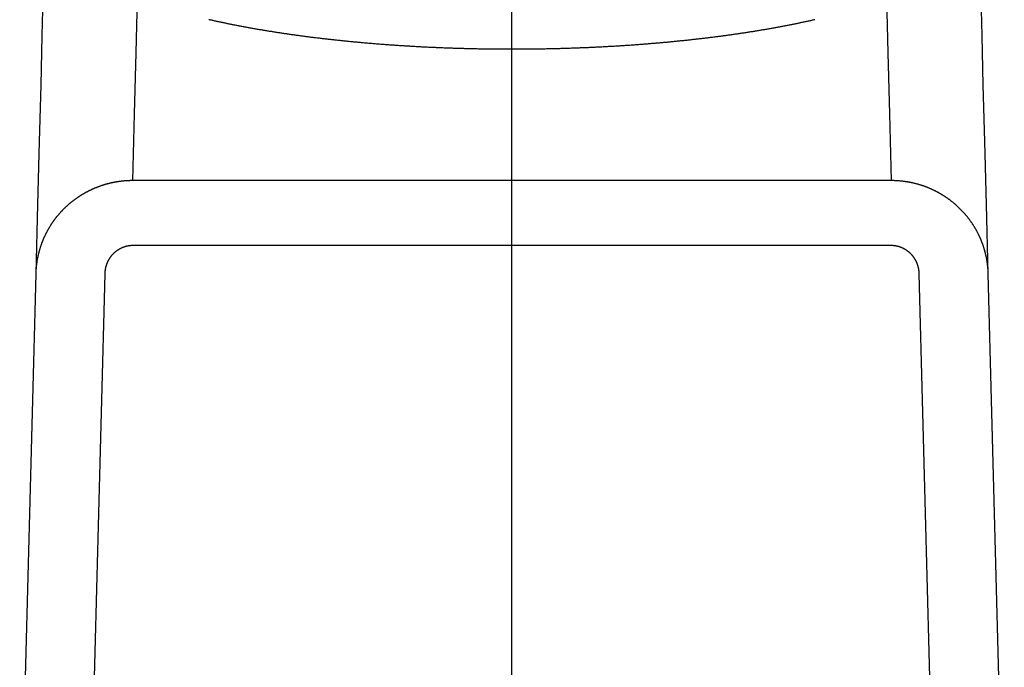
# Model space of a CAD drawing. Extents: x -688 to 420, y -872 to 297.
# Drawn here: x 313 to 331, y 139 to 151 of the extents above; entities that cross this region are included whole.
import ezdxf
from ezdxf.lldxf.tags import DXFTag

# ---------------------------------------------------------------- set-up
doc = ezdxf.new("R2010")
doc.units = 0
doc.header["$MEASUREMENT"] = 0
doc.layers.add('2D_MITTELLINIEN', color=1, linetype='PHANTOM')
doc.layers.add('2D_SICHTBARE_KANTEN', color=1, linetype='HIDDENNEW0')
tags = doc.linetypes.add('CENTERLINE', pattern=[30, 12, -1.5, 3, -1.5, 12]).pattern_tags.tags
tags[12:13] = [DXFTag(74, 4), DXFTag(75, 0), DXFTag(340, '0'), DXFTag(46, 1.0), DXFTag(50, 0.0), DXFTag(44, 0.0), DXFTag(45, 0.0)]
tags[10:11] = [DXFTag(74, 4), DXFTag(75, 0), DXFTag(340, '0'), DXFTag(46, 1.0), DXFTag(50, 0.0), DXFTag(44, 0.0), DXFTag(45, 0.0)]
tags[8:9] = [DXFTag(74, 4), DXFTag(75, 0), DXFTag(340, '0'), DXFTag(46, 1.0), DXFTag(50, 0.0), DXFTag(44, 0.0), DXFTag(45, 0.0)]
tags[6:7] = [DXFTag(74, 4), DXFTag(75, 0), DXFTag(340, '0'), DXFTag(46, 1.0), DXFTag(50, 0.0), DXFTag(44, 0.0), DXFTag(45, 0.0)]
tags[4:5] = [DXFTag(74, 4), DXFTag(75, 0), DXFTag(340, '0'), DXFTag(46, 1.0), DXFTag(50, 0.0), DXFTag(44, 0.0), DXFTag(45, 0.0)]
tags = doc.linetypes.add('HIDDENNEW0', pattern=[4.5, 1.5, -1.5, 1.5]).pattern_tags.tags
tags[8:9] = [DXFTag(74, 4), DXFTag(75, 0), DXFTag(340, '0'), DXFTag(46, 1.0), DXFTag(50, 0.0), DXFTag(44, 0.0), DXFTag(45, 0.0)]
tags[6:7] = [DXFTag(74, 4), DXFTag(75, 0), DXFTag(340, '0'), DXFTag(46, 1.0), DXFTag(50, 0.0), DXFTag(44, 0.0), DXFTag(45, 0.0)]
tags[4:5] = [DXFTag(74, 4), DXFTag(75, 0), DXFTag(340, '0'), DXFTag(46, 1.0), DXFTag(50, 0.0), DXFTag(44, 0.0), DXFTag(45, 0.0)]
tags = doc.linetypes.add('PHANTOM', pattern=[29.5, 9.5, -1.5, 3, -1.5, 3, -1.5, 9.5]).pattern_tags.tags
tags[16:17] = [DXFTag(74, 4), DXFTag(75, 0), DXFTag(340, '0'), DXFTag(46, 1.0), DXFTag(50, 0.0), DXFTag(44, 0.0), DXFTag(45, 0.0)]
tags[14:15] = [DXFTag(74, 4), DXFTag(75, 0), DXFTag(340, '0'), DXFTag(46, 1.0), DXFTag(50, 0.0), DXFTag(44, 0.0), DXFTag(45, 0.0)]
tags[12:13] = [DXFTag(74, 4), DXFTag(75, 0), DXFTag(340, '0'), DXFTag(46, 1.0), DXFTag(50, 0.0), DXFTag(44, 0.0), DXFTag(45, 0.0)]
tags[10:11] = [DXFTag(74, 4), DXFTag(75, 0), DXFTag(340, '0'), DXFTag(46, 1.0), DXFTag(50, 0.0), DXFTag(44, 0.0), DXFTag(45, 0.0)]
tags[8:9] = [DXFTag(74, 4), DXFTag(75, 0), DXFTag(340, '0'), DXFTag(46, 1.0), DXFTag(50, 0.0), DXFTag(44, 0.0), DXFTag(45, 0.0)]
tags[6:7] = [DXFTag(74, 4), DXFTag(75, 0), DXFTag(340, '0'), DXFTag(46, 1.0), DXFTag(50, 0.0), DXFTag(44, 0.0), DXFTag(45, 0.0)]
tags[4:5] = [DXFTag(74, 4), DXFTag(75, 0), DXFTag(340, '0'), DXFTag(46, 1.0), DXFTag(50, 0.0), DXFTag(44, 0.0), DXFTag(45, 0.0)]

# ---------------------------------------------------------------- blocks, each defined once
blk = doc.blocks.new('ZZZ3')
at = {"layer": '2D_MITTELLINIEN', "color": 1, "linetype": 'CENTERLINE'}
blk.add_line((-2.645, -7.317), (-2.645, 38.997), dxfattribs=at)
at = {"layer": '2D_SICHTBARE_KANTEN', "color": 40, "linetype": 'Continuous'}
for p, q in [((-19.55, 26.946), (-19.591, 25.387)), ((-16.195, 24.753), (-16.144, 26.731)), ((10.854, 26.731), (10.906, 24.753)), ((14.301, 25.387), (14.26, 26.946)), ((-19.591, 25.387), (-19.638, 23.591)), ((14.348, 23.591), (14.301, 25.387)), ((-16.252, 22.559), (-16.195, 24.753)), ((10.906, 24.753), (10.963, 22.559)), ((-19.638, 23.591), (-19.691, 21.559)), ((14.401, 21.559), (14.348, 23.591)), ((-16.315, 20.151), (-16.252, 22.559)), ((10.963, 22.559), (11.025, 20.151)), ((-19.691, 21.559), (-19.75, 19.293)), ((14.461, 19.293), (14.401, 21.559)), ((11.025, 20.151), (-16.315, 20.151)), ((-19.75, 19.293), (-19.816, 16.795)), ((14.526, 16.795), (14.461, 19.293)), ((-16.315, 17.82), (11.025, 17.82)), ((-19.816, 16.795), (-20.395, -5.317)), ((-17.896, -5.317), (-17.317, 16.795)), ((12.027, 16.795), (12.606, -5.317)), ((15.105, -5.317), (14.526, 16.795))]:
    blk.add_line(p, q, dxfattribs=at)
for points in [[(-13.572, 25.963, 0.00054), (-13.514, 25.949, 0.000536), (-13.456, 25.936, 0.000532), (-13.397, 25.923, 0.000528), (-13.339, 25.91, 0.000524), (-13.279, 25.897, 0.00052), (-13.22, 25.884, 0.000516), (-13.16, 25.871, 0.000512), (-13.1, 25.858, 0.000508), (-13.039, 25.846, 0.000505), (-12.978, 25.833, 0.000502), (-12.917, 25.82, 0.0005), (-12.855, 25.808, 0.000496), (-12.793, 25.795, 0.000491), (-12.731, 25.783, 0.000486), (-12.668, 25.77, 0.000482), (-12.605, 25.758, 0.000478), (-12.542, 25.745, 0.000475), (-12.478, 25.733, 0.000472), (-12.415, 25.721, 0.000469), (-12.351, 25.709, 0.000467), (-12.287, 25.697, 0.000465), (-12.222, 25.685, 0.000461), (-12.158, 25.673, 0.000455), (-12.093, 25.662, 0.000451), (-12.028, 25.65, 0.000449), (-11.962, 25.638, 0.000446), (-11.897, 25.627, 0.000443), (-11.831, 25.615, 0.000441), (-11.765, 25.604, 0.000438), (-11.699, 25.593, 0.000435), (-11.632, 25.582, 0.000433), (-11.566, 25.571, 0.00043), (-11.499, 25.56, 0.000428), (-11.431, 25.549, 0.000425), (-11.364, 25.538, 0.000423), (-11.296, 25.527, 0.00042), (-11.228, 25.516, 0.000418), (-11.16, 25.506, 0.000416), (-11.092, 25.495, 0.000413), (-11.023, 25.485, 0.000411), (-10.954, 25.474, 0.000409), (-10.885, 25.464, 0.000406), (-10.816, 25.454, 0.000404), (-10.746, 25.443, 0.000402), (-10.677, 25.433, 0.000399), (-10.607, 25.423, 0.000397), (-10.536, 25.414, 0.000395), (-10.466, 25.404, 0.000393), (-10.395, 25.394, 0.000392), (-10.324, 25.384, 0.00039), (-10.253, 25.375, 0.000389), (-10.181, 25.365, 0.000388), (-10.11, 25.356, 0.000386), (-10.038, 25.346, 0.000385), (-9.966, 25.337, 0.000384), (-9.893, 25.328, 0.000382), (-9.821, 25.319, 0.000381), (-9.748, 25.31, 0.00038), (-9.675, 25.301, 0.000379), (-9.601, 25.292, 0.000377), (-9.528, 25.283, 0.000376), (-9.454, 25.275, 0.000375), (-9.38, 25.266, 0.000373), (-9.305, 25.258, 0.000372), (-9.231, 25.249, 0.000371), (-9.156, 25.241, 0.00037), (-9.081, 25.233, 0.000368), (-9.006, 25.225, 0.000367), (-8.93, 25.217, 0.000366), (-8.854, 25.209, 0.000364), (-8.778, 25.201, 0.000363), (-8.702, 25.193, 0.000363), (-8.626, 25.185, 0.000365), (-8.549, 25.178, 0.000364), (-8.472, 25.17, 0.000361), (-8.395, 25.163, 0.000359), (-8.317, 25.155, 0.000358), (-8.24, 25.148, 0.000356), (-8.162, 25.141, 0.000355), (-8.084, 25.134, 0.000354), (-8.006, 25.127, 0.000354), (-7.928, 25.12, 0.000353), (-7.85, 25.113, 0.000354), (-7.771, 25.106, 0.000353), (-7.693, 25.1, 0.000351), (-7.614, 25.093, 0.000349), (-7.536, 25.087, 0.000348), (-7.457, 25.081, 0.000347), (-7.378, 25.075, 0.000346), (-7.299, 25.069, 0.000345), (-7.22, 25.063, 0.000344), (-7.141, 25.057, 0.000343), (-7.062, 25.051, 0.000342), (-6.983, 25.046, 0.000341), (-6.904, 25.04, 0.00034), (-6.824, 25.035, 0.000339), (-6.745, 25.029, 0.000338), (-6.665, 25.024, 0.000337), (-6.585, 25.019, 0.000336), (-6.505, 25.014, 0.000335), (-6.425, 25.009, 0.000335), (-6.345, 25.004, 0.000335), (-6.265, 24.999, 0.000334), (-6.185, 24.995, 0.000334), (-6.105, 24.99, 0.000333), (-6.024, 24.986, 0.000333), (-5.944, 24.982, 0.000332), (-5.863, 24.977, 0.000332), (-5.782, 24.973, 0.000331), (-5.701, 24.969, 0.000331), (-5.621, 24.966, 0.000331), (-5.54, 24.962, 0.00033), (-5.458, 24.958, 0.00033), (-5.377, 24.954, 0.000329), (-5.296, 24.951, 0.000329), (-5.215, 24.948, 0.000328), (-5.133, 24.944, 0.000328), (-5.052, 24.941, 0.000327), (-4.97, 24.938, 0.000327), (-4.888, 24.935, 0.000326), (-4.806, 24.932, 0.000326), (-4.724, 24.93, 0.000326), (-4.642, 24.927, 0.000326), (-4.56, 24.924, 0.000326), (-4.478, 24.922, 0.000326), (-4.395, 24.92, 0.000326), (-4.313, 24.917, 0.000326), (-4.23, 24.915, 0.000326), (-4.148, 24.913, 0.000326), (-4.065, 24.911, 0.000326), (-3.982, 24.91, 0.000326), (-3.899, 24.908, 0.000326), (-3.816, 24.906, 0.000326), (-3.733, 24.905, 0.000326), (-3.65, 24.904, 0.000328), (-3.566, 24.902, 0.000328), (-3.483, 24.901, 0.000327), (-3.399, 24.9, 0.000326), (-3.316, 24.899, 0.000325), (-3.232, 24.898, 0.000325), (-3.149, 24.898, 0.000325), (-3.065, 24.897, 0.000325), (-2.981, 24.897, 0.000325), (-2.898, 24.896, 0.000325), (-2.814, 24.896, 0.000326), (-2.731, 24.896, 0.000326), (-2.647, 24.896, 0.000325), (-2.564, 24.896, 0.000323), (-2.481, 24.896, 0.000321), (-2.398, 24.896, 0.00032), (-2.315, 24.896, 0.000321), (-2.232, 24.897, 0.000322), (-2.149, 24.898, 0.000322), (-2.066, 24.898, 0.000322), (-1.983, 24.899, 0.000322), (-1.9, 24.9, 0.000323), (-1.817, 24.901, 0.000323), (-1.734, 24.902, 0.000323), (-1.652, 24.903, 0.000324), (-1.569, 24.905, 0.000324), (-1.487, 24.906, 0.000324), (-1.404, 24.908, 0.000325), (-1.322, 24.909, 0.000325), (-1.239, 24.911, 0.000325), (-1.157, 24.913, 0.000326), (-1.075, 24.915, 0.000326), (-0.993, 24.917, 0.000326), (-0.911, 24.919, 0.000327), (-0.829, 24.921, 0.000327), (-0.747, 24.924, 0.000327), (-0.665, 24.926, 0.000328), (-0.583, 24.929, 0.000328), (-0.501, 24.932, 0.000328), (-0.419, 24.934, 0.000329), (-0.337, 24.937, 0.000329), (-0.256, 24.94, 0.000329), (-0.174, 24.944, 0.00033), (-0.093, 24.947, 0.00033), (-0.011, 24.95, 0.00033), (0.07, 24.954, 0.000331), (0.152, 24.957, 0.000331), (0.233, 24.961, 0.000331), (0.314, 24.965, 0.000332), (0.395, 24.969, 0.000332), (0.476, 24.973, 0.000332), (0.558, 24.977, 0.000333), (0.639, 24.981, 0.000333), (0.72, 24.985, 0.000333), (0.8, 24.99, 0.000333), (0.881, 24.994, 0.000334), (0.962, 24.999, 0.000334), (1.043, 25.003, 0.000334), (1.123, 25.008, 0.000335), (1.204, 25.013, 0.000335), (1.285, 25.018, 0.000335), (1.365, 25.023, 0.000336), (1.446, 25.029, 0.000339), (1.526, 25.034, 0.000341), (1.606, 25.039, 0.000343), (1.686, 25.045, 0.000344), (1.766, 25.051, 0.000344), (1.846, 25.056, 0.000344), (1.926, 25.062, 0.000344), (2.006, 25.068, 0.000345), (2.085, 25.074, 0.000346), (2.164, 25.081, 0.000347), (2.243, 25.087, 0.000348), (2.322, 25.093, 0.000349), (2.401, 25.1, 0.00035), (2.479, 25.106, 0.000351), (2.557, 25.113, 0.00035), (2.635, 25.12, 0.00035), (2.713, 25.126, 0.000352), (2.79, 25.133, 0.000353), (2.868, 25.14, 0.000353), (2.945, 25.147, 0.000354), (3.022, 25.155, 0.000355), (3.098, 25.162, 0.000356), (3.175, 25.169, 0.000357), (3.251, 25.177, 0.000358), (3.327, 25.184, 0.000358), (3.403, 25.192, 0.000359), (3.479, 25.2, 0.00036), (3.554, 25.207, 0.000361), (3.63, 25.215, 0.000362), (3.705, 25.223, 0.000364), (3.78, 25.231, 0.000365), (3.854, 25.24, 0.000366), (3.929, 25.248, 0.000368), (4.003, 25.256, 0.000369), (4.077, 25.265, 0.000371), (4.151, 25.273, 0.000372), (4.225, 25.282, 0.000373), (4.298, 25.291, 0.000375), (4.372, 25.299, 0.000376), (4.445, 25.308, 0.000378), (4.517, 25.317, 0.000379), (4.59, 25.326, 0.000381), (4.663, 25.336, 0.000382), (4.735, 25.345, 0.000384), (4.807, 25.354, 0.000385), (4.879, 25.364, 0.000387), (4.951, 25.373, 0.000389), (5.022, 25.383, 0.00039), (5.093, 25.392, 0.000391), (5.165, 25.402, 0.000394), (5.235, 25.412, 0.000398), (5.306, 25.422, 0.000402), (5.377, 25.432, 0.000405), (5.447, 25.442, 0.000407), (5.517, 25.452, 0.000407), (5.587, 25.463, 0.000408), (5.657, 25.473, 0.00041), (5.727, 25.484, 0.000411), (5.796, 25.494, 0.000413), (5.865, 25.505, 0.000414), (5.934, 25.515, 0.000416), (6.003, 25.526, 0.000418), (6.071, 25.537, 0.00042), (6.139, 25.548, 0.000423), (6.207, 25.559, 0.000425), (6.275, 25.57, 0.000428), (6.342, 25.582, 0.00043), (6.409, 25.593, 0.000433), (6.476, 25.604, 0.000436), (6.542, 25.616, 0.000439), (6.609, 25.627, 0.000443), (6.674, 25.639, 0.000447), (6.74, 25.65, 0.00045), (6.805, 25.662, 0.000454), (6.87, 25.674, 0.000459), (6.935, 25.686, 0.000461), (6.999, 25.697, 0.000458), (7.063, 25.709, 0.000459), (7.126, 25.721, 0.000463), (7.19, 25.733, 0.000467), (7.253, 25.746, 0.00047), (7.315, 25.758, 0.000473), (7.378, 25.77, 0.000476), (7.44, 25.782, 0.00048), (7.502, 25.795, 0.000483), (7.563, 25.807, 0.000487), (7.624, 25.82, 0.00049), (7.685, 25.832, 0.000494), (7.745, 25.845, 0.000498), (7.805, 25.857, 0.000501), (7.865, 25.87, 0.000505), (7.925, 25.883, 0.000509), (7.984, 25.896, 0.000513), (8.043, 25.909, 0.000517), (8.101, 25.922, 0.00052), (8.16, 25.935, 0.000524), (8.218, 25.948, 0.000528), (8.275, 25.961, 0.000533)], [(-16.315, 20.151), (-16.345, 20.151, 0.002138), (-16.375, 20.15, 0.00214), (-16.406, 20.15, 0.002138), (-16.436, 20.149, 0.002133), (-16.467, 20.148, 0.002129), (-16.497, 20.146, 0.002127), (-16.527, 20.145, 0.002124), (-16.558, 20.143, 0.002122), (-16.588, 20.141, 0.00212), (-16.618, 20.138, 0.002119), (-16.648, 20.136, 0.002118), (-16.679, 20.133, 0.002117), (-16.709, 20.129, 0.002117), (-16.739, 20.126, 0.002117), (-16.769, 20.122, 0.002117), (-16.799, 20.118, 0.002118), (-16.829, 20.114, 0.002119), (-16.859, 20.11, 0.002121), (-16.889, 20.105, 0.002123), (-16.919, 20.1, 0.002126), (-16.948, 20.095, 0.002128), (-16.978, 20.089, 0.002127), (-17.008, 20.084, 0.00212), (-17.037, 20.078, 0.002102), (-17.067, 20.071, 0.002098), (-17.096, 20.065, 0.002105), (-17.125, 20.058, 0.002108), (-17.155, 20.051, 0.002109), (-17.184, 20.044, 0.00211), (-17.213, 20.037, 0.002112), (-17.242, 20.029, 0.002113), (-17.271, 20.021, 0.002113), (-17.299, 20.013, 0.002114), (-17.328, 20.005, 0.002114), (-17.357, 19.996, 0.002114), (-17.385, 19.987, 0.002113), (-17.414, 19.978, 0.002112), (-17.442, 19.969, 0.002111), (-17.471, 19.959, 0.002109), (-17.499, 19.949, 0.002107), (-17.527, 19.939, 0.002106), (-17.555, 19.929, 0.002104), (-17.583, 19.918, 0.0021), (-17.611, 19.908, 0.002094), (-17.639, 19.896, 0.002108), (-17.667, 19.885, 0.002145), (-17.694, 19.874, 0.002153), (-17.722, 19.862, 0.002141), (-17.749, 19.85, 0.002132), (-17.777, 19.838, 0.002126), (-17.804, 19.825, 0.002121), (-17.832, 19.812, 0.002116), (-17.859, 19.799, 0.002112), (-17.886, 19.786, 0.002109), (-17.913, 19.773, 0.002108), (-17.94, 19.759, 0.002107), (-17.966, 19.745, 0.002107), (-17.993, 19.731, 0.002108), (-18.02, 19.717, 0.00211), (-18.046, 19.702, 0.002113), (-18.072, 19.687, 0.002117), (-18.098, 19.672, 0.002122), (-18.124, 19.657, 0.002128), (-18.15, 19.642, 0.002133), (-18.175, 19.626, 0.002143), (-18.201, 19.61, 0.002159), (-18.226, 19.594, 0.002156), (-18.251, 19.578, 0.002127), (-18.276, 19.562, 0.002112), (-18.301, 19.545, 0.002108), (-18.325, 19.528, 0.002109), (-18.35, 19.511, 0.002114), (-18.374, 19.494, 0.002118), (-18.398, 19.477, 0.00212), (-18.422, 19.459, 0.002122), (-18.446, 19.441, 0.002124), (-18.47, 19.423, 0.002126), (-18.493, 19.405, 0.002127), (-18.516, 19.387, 0.002128), (-18.54, 19.368, 0.002129), (-18.563, 19.349, 0.002129), (-18.585, 19.33, 0.002129), (-18.608, 19.311, 0.002129), (-18.631, 19.292, 0.002128), (-18.653, 19.272, 0.002127), (-18.675, 19.252, 0.002128), (-18.697, 19.232, 0.002124), (-18.719, 19.212, 0.002117), (-18.741, 19.192, 0.002122), (-18.763, 19.171, 0.002141), (-18.784, 19.151, 0.002154), (-18.805, 19.13, 0.002167), (-18.826, 19.108, 0.002166), (-18.847, 19.087, 0.002154), (-18.868, 19.065, 0.002146), (-18.888, 19.044, 0.002142), (-18.909, 19.022, 0.002138), (-18.929, 19, 0.002134), (-18.949, 18.977, 0.002131), (-18.969, 18.955, 0.002129), (-18.988, 18.932, 0.002128), (-19.008, 18.91, 0.002128), (-19.027, 18.887, 0.002129), (-19.046, 18.864, 0.00213), (-19.065, 18.841, 0.002132), (-19.083, 18.817, 0.002135), (-19.102, 18.794, 0.002139), (-19.12, 18.77, 0.002144), (-19.138, 18.746, 0.00215), (-19.155, 18.723, 0.002157), (-19.173, 18.699, 0.002163), (-19.19, 18.674, 0.002165), (-19.207, 18.65, 0.002155), (-19.224, 18.626, 0.002125), (-19.24, 18.601, 0.002116), (-19.256, 18.577, 0.002128), (-19.272, 18.552, 0.002134), (-19.288, 18.527, 0.002136), (-19.304, 18.502, 0.002138), (-19.319, 18.477, 0.002142), (-19.335, 18.452, 0.002144), (-19.35, 18.426, 0.002146), (-19.364, 18.401, 0.002148), (-19.379, 18.375, 0.00215), (-19.393, 18.349, 0.002151), (-19.408, 18.324, 0.002152), (-19.421, 18.297, 0.002152), (-19.435, 18.271, 0.002153), (-19.449, 18.245, 0.002152), (-19.462, 18.218, 0.002152), (-19.475, 18.192, 0.002151), (-19.488, 18.165, 0.00215), (-19.5, 18.138, 0.002149), (-19.513, 18.111, 0.002146), (-19.525, 18.084, 0.002152), (-19.537, 18.057, 0.002174), (-19.549, 18.03, 0.002182), (-19.56, 18.002, 0.002174), (-19.571, 17.975, 0.002169), (-19.582, 17.947, 0.002166), (-19.593, 17.919, 0.002163), (-19.603, 17.892, 0.00216), (-19.614, 17.864, 0.002157), (-19.624, 17.836, 0.002155), (-19.633, 17.808, 0.002154), (-19.643, 17.78, 0.002152), (-19.652, 17.751, 0.002152), (-19.661, 17.723, 0.002151), (-19.67, 17.695, 0.002151), (-19.678, 17.667, 0.002152), (-19.686, 17.638, 0.002153), (-19.694, 17.61, 0.002154), (-19.702, 17.581, 0.002156), (-19.71, 17.553, 0.002157), (-19.717, 17.524, 0.002161), (-19.724, 17.496, 0.002168), (-19.731, 17.467, 0.002165), (-19.737, 17.438, 0.002146), (-19.743, 17.409, 0.002137), (-19.749, 17.381, 0.002139), (-19.755, 17.352, 0.002141), (-19.76, 17.323, 0.002146), (-19.766, 17.294, 0.002151), (-19.771, 17.265, 0.002159), (-19.775, 17.236, 0.002156), (-19.78, 17.207, 0.002146), (-19.784, 17.178, 0.002167), (-19.788, 17.149, 0.002214), (-19.792, 17.119, 0.002152), (-19.795, 17.09, 0.00201), (-19.798, 17.061, 0.002221), (-19.801, 17.032, 0.002652), (-19.804, 17.001, 0.002009), (-19.806, 16.973, 0.000682), (-19.809, 16.947, 0.002841), (-19.811, 16.914, 0.004886), (-19.813, 16.862, 0.00238), (-19.816, 16.795, 0.001258)], [(14.526, 16.795), (14.525, 16.828, 0.002431), (14.524, 16.862, 0.002437), (14.522, 16.895, 0.002441), (14.52, 16.928, 0.002442), (14.518, 16.962, 0.002445), (14.515, 16.995, 0.002446), (14.512, 17.028, 0.002448), (14.509, 17.061, 0.002448), (14.505, 17.094, 0.002448), (14.501, 17.127, 0.002448), (14.497, 17.16, 0.002448), (14.492, 17.193, 0.002446), (14.487, 17.226, 0.002445), (14.482, 17.259, 0.002442), (14.476, 17.292, 0.00244), (14.471, 17.325, 0.002438), (14.464, 17.357, 0.002433), (14.458, 17.39, 0.002425), (14.451, 17.423, 0.002426), (14.444, 17.455, 0.002438), (14.436, 17.488, 0.002446), (14.428, 17.52, 0.002455), (14.42, 17.553, 0.002455), (14.412, 17.585, 0.002444), (14.403, 17.617, 0.002437), (14.394, 17.649, 0.002433), (14.384, 17.681, 0.00243), (14.375, 17.713, 0.002426), (14.365, 17.745, 0.002423), (14.354, 17.777, 0.002421), (14.344, 17.808, 0.00242), (14.333, 17.84, 0.002419), (14.321, 17.871, 0.002419), (14.31, 17.902, 0.002419), (14.298, 17.933, 0.002421), (14.286, 17.964, 0.002424), (14.273, 17.995, 0.002425), (14.261, 18.026, 0.002425), (14.248, 18.056, 0.002434), (14.234, 18.087, 0.00245), (14.221, 18.117, 0.002458), (14.207, 18.147, 0.002461), (14.192, 18.177, 0.002456), (14.178, 18.207, 0.002447), (14.163, 18.237, 0.00244), (14.148, 18.266, 0.002433), (14.133, 18.296, 0.002428), (14.117, 18.325, 0.002422), (14.101, 18.355, 0.002416), (14.085, 18.384, 0.002411), (14.068, 18.413, 0.002407), (14.051, 18.441, 0.002403), (14.034, 18.47, 0.002399), (14.016, 18.498, 0.002396), (13.999, 18.527, 0.002393), (13.981, 18.555, 0.002391), (13.962, 18.583, 0.002389), (13.944, 18.611, 0.002387), (13.925, 18.638, 0.002386), (13.906, 18.666, 0.002385), (13.887, 18.693, 0.002384), (13.867, 18.72, 0.002384), (13.847, 18.747, 0.002385), (13.827, 18.774, 0.002385), (13.807, 18.8, 0.002386), (13.786, 18.827, 0.002388), (13.765, 18.853, 0.00239), (13.744, 18.879, 0.002392), (13.723, 18.904, 0.002395), (13.701, 18.93, 0.002398), (13.679, 18.955, 0.002402), (13.657, 18.98, 0.002406), (13.635, 19.005, 0.00241), (13.612, 19.03, 0.002415), (13.589, 19.054, 0.002419), (13.566, 19.078, 0.002425), (13.543, 19.102, 0.002431), (13.519, 19.126, 0.002438), (13.495, 19.15, 0.002444), (13.471, 19.173, 0.002445), (13.447, 19.196, 0.002439), (13.423, 19.219, 0.002424), (13.398, 19.241, 0.002412), (13.373, 19.264, 0.002406), (13.348, 19.286, 0.002401), (13.322, 19.308, 0.002395), (13.297, 19.33, 0.00239), (13.271, 19.351, 0.002387), (13.244, 19.373, 0.002385), (13.218, 19.394, 0.002384), (13.191, 19.414, 0.002384), (13.165, 19.435, 0.002385), (13.138, 19.455, 0.002387), (13.111, 19.475, 0.00239), (13.083, 19.495, 0.002394), (13.056, 19.514, 0.002398), (13.028, 19.534, 0.002406), (13, 19.553, 0.002419), (12.972, 19.571, 0.00242), (12.944, 19.59, 0.002407), (12.915, 19.608, 0.002394), (12.887, 19.626, 0.002376), (12.858, 19.643, 0.002371), (12.829, 19.66, 0.00238), (12.8, 19.677, 0.002384), (12.771, 19.694, 0.002384), (12.742, 19.71, 0.002385), (12.712, 19.726, 0.002386), (12.683, 19.742, 0.002387), (12.653, 19.758, 0.002387), (12.623, 19.773, 0.002386), (12.593, 19.788, 0.002385), (12.563, 19.803, 0.002384), (12.532, 19.817, 0.002382), (12.502, 19.831, 0.00238), (12.471, 19.845, 0.002379), (12.44, 19.859, 0.002374), (12.409, 19.872, 0.002365), (12.378, 19.885, 0.002368), (12.347, 19.897, 0.002386), (12.315, 19.91, 0.002397), (12.284, 19.922, 0.002408), (12.252, 19.934, 0.002407), (12.22, 19.945, 0.002393), (12.188, 19.957, 0.002384), (12.156, 19.967, 0.002379), (12.124, 19.978, 0.002375), (12.092, 19.988, 0.00237), (12.059, 19.998, 0.002367), (12.027, 20.008, 0.002365), (11.994, 20.017, 0.002365), (11.961, 20.026, 0.002365), (11.929, 20.035, 0.002366), (11.896, 20.044, 0.002368), (11.863, 20.052, 0.002371), (11.83, 20.06, 0.002374), (11.797, 20.067, 0.002381), (11.764, 20.074, 0.002392), (11.731, 20.081, 0.002394), (11.698, 20.088, 0.002381), (11.665, 20.094, 0.002368), (11.631, 20.1, 0.002351), (11.598, 20.105, 0.002349), (11.565, 20.11, 0.002364), (11.531, 20.115, 0.002364), (11.498, 20.12, 0.002351), (11.465, 20.124, 0.002374), (11.431, 20.128, 0.002427), (11.398, 20.132, 0.002359), (11.364, 20.135, 0.002203), (11.331, 20.138, 0.002435), (11.297, 20.141, 0.002907), (11.262, 20.143, 0.002203), (11.229, 20.145, 0.000748), (11.199, 20.147, 0.003114), (11.161, 20.148, 0.005355), (11.102, 20.15, 0.002608), (11.025, 20.151, 0.001378)], [(-17.317, 16.795), (-17.316, 16.811, -0.003528), (-17.315, 16.827, -0.003541), (-17.314, 16.843, -0.003551), (-17.313, 16.858, -0.003559), (-17.312, 16.874, -0.003567), (-17.31, 16.89, -0.003574), (-17.308, 16.906, -0.003581), (-17.306, 16.921, -0.003587), (-17.304, 16.937, -0.003592), (-17.301, 16.953, -0.003597), (-17.298, 16.968, -0.003601), (-17.295, 16.984, -0.003605), (-17.292, 16.999, -0.003607), (-17.289, 17.015, -0.00361), (-17.285, 17.03, -0.003611), (-17.281, 17.045, -0.003612), (-17.277, 17.061, -0.003612), (-17.273, 17.076, -0.003611), (-17.268, 17.091, -0.00361), (-17.263, 17.106, -0.003608), (-17.258, 17.121, -0.003605), (-17.253, 17.136, -0.003602), (-17.248, 17.151, -0.003597), (-17.242, 17.166, -0.003591), (-17.236, 17.181, -0.003596), (-17.23, 17.195, -0.003629), (-17.224, 17.21, -0.003651), (-17.217, 17.225, -0.003654), (-17.21, 17.239, -0.003659), (-17.203, 17.253, -0.003666), (-17.196, 17.267, -0.003674), (-17.189, 17.281, -0.00368), (-17.181, 17.295, -0.003687), (-17.173, 17.309, -0.003694), (-17.165, 17.323, -0.003701), (-17.157, 17.336, -0.003708), (-17.149, 17.35, -0.003715), (-17.14, 17.363, -0.003723), (-17.132, 17.376, -0.00373), (-17.123, 17.389, -0.003737), (-17.113, 17.402, -0.003744), (-17.104, 17.415, -0.003752), (-17.095, 17.428, -0.003759), (-17.085, 17.44, -0.003766), (-17.075, 17.452, -0.003773), (-17.065, 17.465, -0.003782), (-17.055, 17.477, -0.003787), (-17.044, 17.489, -0.003789), (-17.033, 17.5, -0.003801), (-17.022, 17.512, -0.003831), (-17.011, 17.523, -0.003853), (-17, 17.535, -0.003873), (-16.989, 17.546, -0.003881), (-16.977, 17.556, -0.003874), (-16.966, 17.567, -0.003873), (-16.954, 17.578, -0.003876), (-16.942, 17.588, -0.003879), (-16.929, 17.598, -0.003882), (-16.917, 17.608, -0.003886), (-16.905, 17.618, -0.003891), (-16.892, 17.627, -0.003897), (-16.879, 17.637, -0.003904), (-16.866, 17.646, -0.003912), (-16.853, 17.655, -0.003921), (-16.84, 17.663, -0.00393), (-16.826, 17.672, -0.003941), (-16.813, 17.68, -0.003952), (-16.799, 17.688, -0.003965), (-16.786, 17.696, -0.003977), (-16.772, 17.704, -0.003991), (-16.758, 17.711, -0.004005), (-16.744, 17.718, -0.00402), (-16.729, 17.725, -0.004036), (-16.715, 17.732, -0.004056), (-16.701, 17.739, -0.004067), (-16.686, 17.745, -0.004072), (-16.671, 17.751, -0.004073), (-16.657, 17.757, -0.004071), (-16.642, 17.762, -0.00407), (-16.627, 17.767, -0.004072), (-16.612, 17.772, -0.004073), (-16.597, 17.777, -0.004073), (-16.582, 17.782, -0.004078), (-16.566, 17.786, -0.00409), (-16.551, 17.79, -0.004083), (-16.536, 17.794, -0.004063), (-16.52, 17.798, -0.004104), (-16.505, 17.801, -0.004196), (-16.489, 17.804, -0.004081), (-16.473, 17.807, -0.003814), (-16.458, 17.809, -0.004223), (-16.442, 17.811, -0.005056), (-16.426, 17.813, -0.003834), (-16.41, 17.815, -0.001288), (-16.396, 17.817, -0.005447), (-16.378, 17.818, -0.009427), (-16.351, 17.819, -0.004601), (-16.315, 17.82, -0.002429)], [(11.025, 17.82), (11.041, 17.82, -0.004156), (11.057, 17.819, -0.004177), (11.073, 17.819, -0.00418), (11.089, 17.818, -0.004166), (11.105, 17.817, -0.004158), (11.121, 17.815, -0.004152), (11.136, 17.813, -0.004147), (11.152, 17.811, -0.004139), (11.168, 17.809, -0.004133), (11.183, 17.807, -0.004126), (11.199, 17.804, -0.00412), (11.215, 17.801, -0.004113), (11.23, 17.798, -0.004108), (11.246, 17.794, -0.004101), (11.261, 17.79, -0.004096), (11.276, 17.786, -0.00409), (11.291, 17.782, -0.004085), (11.307, 17.778, -0.004079), (11.322, 17.773, -0.004074), (11.337, 17.768, -0.004069), (11.352, 17.762, -0.004065), (11.366, 17.757, -0.00406), (11.381, 17.751, -0.004056), (11.396, 17.745, -0.004051), (11.41, 17.739, -0.00406), (11.425, 17.732, -0.004089), (11.439, 17.726, -0.00409), (11.453, 17.719, -0.00406), (11.468, 17.712, -0.004037), (11.482, 17.704, -0.004017), (11.496, 17.696, -0.004), (11.509, 17.689, -0.00398), (11.523, 17.68, -0.003964), (11.537, 17.672, -0.003948), (11.55, 17.664, -0.003935), (11.563, 17.655, -0.003921), (11.576, 17.646, -0.003911), (11.589, 17.637, -0.0039), (11.602, 17.628, -0.003892), (11.615, 17.618, -0.003884), (11.627, 17.608, -0.003878), (11.64, 17.598, -0.003873), (11.652, 17.588, -0.00387), (11.664, 17.578, -0.003868), (11.676, 17.567, -0.003868), (11.687, 17.557, -0.003869), (11.699, 17.546, -0.003871), (11.71, 17.535, -0.003874), (11.721, 17.524, -0.003881), (11.732, 17.512, -0.003889), (11.743, 17.501, -0.003882), (11.754, 17.489, -0.003858), (11.764, 17.477, -0.003834), (11.775, 17.465, -0.003812), (11.785, 17.453, -0.003793), (11.795, 17.441, -0.003773), (11.804, 17.428, -0.003756), (11.814, 17.416, -0.003739), (11.823, 17.403, -0.003725), (11.833, 17.39, -0.003711), (11.842, 17.377, -0.0037), (11.85, 17.364, -0.00369), (11.859, 17.35, -0.003682), (11.867, 17.337, -0.003675), (11.876, 17.323, -0.00367), (11.884, 17.31, -0.003665), (11.891, 17.296, -0.003663), (11.899, 17.282, -0.003663), (11.906, 17.268, -0.003664), (11.913, 17.254, -0.003666), (11.92, 17.239, -0.00367), (11.927, 17.225, -0.003675), (11.934, 17.211, -0.003683), (11.94, 17.196, -0.003696), (11.946, 17.182, -0.003692), (11.952, 17.167, -0.003662), (11.958, 17.152, -0.00364), (11.963, 17.137, -0.003631), (11.968, 17.122, -0.003622), (11.973, 17.107, -0.003613), (11.978, 17.092, -0.003605), (11.983, 17.077, -0.003596), (11.987, 17.062, -0.003593), (11.991, 17.047, -0.003594), (11.995, 17.031, -0.003581), (11.999, 17.016, -0.003556), (12.002, 17, -0.003584), (12.006, 16.985, -0.003655), (12.009, 16.969, -0.00355), (12.011, 16.953, -0.003314), (12.014, 16.938, -0.00366), (12.016, 16.922, -0.00437), (12.019, 16.906, -0.003315), (12.02, 16.89, -0.001126), (12.022, 16.876, -0.004691), (12.024, 16.859, -0.008102), (12.025, 16.831, -0.003959), (12.027, 16.795, -0.002094)]]:
    blk.add_lwpolyline(points, format="xyb", dxfattribs=at)

msp = doc.modelspace()

# ---------------------------------------------------------------- block references
at = {"layer": '2D_SICHTBARE_KANTEN', "xscale": 0.5, "yscale": 0.5, "zscale": 0.5}
msp.add_blockref('ZZZ3', (323.32098, 138.07338), dxfattribs=at)

doc.saveas('drawing.dxf')
